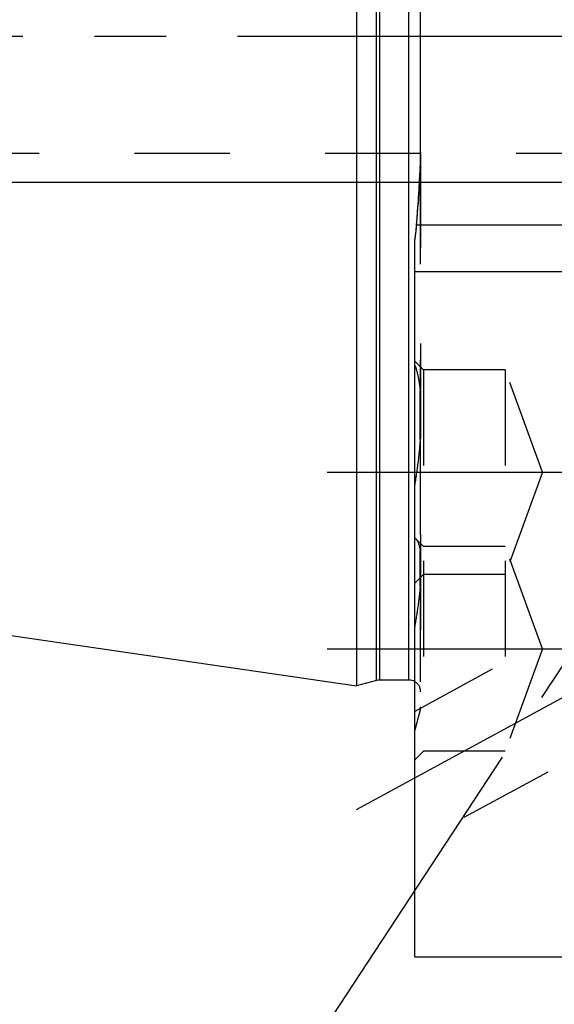
# Model space of a CAD drawing. Units: millimetres. Extents: x 0 to 594, y 0 to 420.
# Drawn here: x 300 to 318, y 197 to 231 of the extents above; entities that cross this region are included whole.
import ezdxf

# ---------------------------------------------------------------- set-up
doc = ezdxf.new("R2010")
doc.units = ezdxf.units.MM
doc.header["$LTSCALE"] = 32.67
for name, pattern in [('CENTER', [0.6, 0.375, -0.075, 0.075, -0.075]), ('DOT', [0.2, 0.1, -0.1]), ('HIDDEN', [0.2, 0.1, -0.1])]:
    doc.linetypes.add(name, pattern=pattern)
doc.layers.get('0').update_dxf_attribs({"linetype": 'CONTINUOUS'})
for name, color, linetype in [('608034173-000-00-ED1_HATCH', 7, 'CONTINUOUS'), ('608034173-000_AXIS', 7, 'CONTINUOUS'), ('608034215-000_AXIS', 7, 'CONTINUOUS'), ('608034215-000_CL', 7, 'CONTINUOUS'), ('608034215-000_DIM', 7, 'CONTINUOUS'), ('608034215-000_HL', 7, 'CONTINUOUS'), ('DEFAULT_2', 6, 'HIDDEN')]:
    doc.layers.add(name, color=color, linetype=linetype)
doc.styles.get("Standard").update_dxf_attribs({"font": 'TXT.SHX', "width": 0.7})
doc.dimstyles.new('DIMSTYLE_1', dxfattribs={"dimtxt": 3.5, "dimasz": 3.5, "dimexe": 1.5, "dimexo": 0, "dimgap": 0.875, "dimtad": 1, "dimdec": 3, "dimdsep": 46, "dimtxsty": 'STANDARD', "dimblk": '_FILLED', "dimblk1": '_FILLED', "dimblk2": '_FILLED', "dimcen": 0.09, "dimclrt": 2, "dimadec": 3, "dimazin": 2, "dimtp": 0.1, "dimtm": 0.1, "dimtfac": 1, "dimtdec": 3, "dimtofl": 0, "dimtmove": 0, "dimatfit": 3, "dimldrblk": '_FILLED', "dimfxl": 1, "dimtolj": 1, "dimarcsym": 0})
doc.dimstyles.new('DIMSTYLE_5', dxfattribs={"dimtxt": 3.5, "dimasz": 3.5, "dimexe": 1.5, "dimexo": 0, "dimgap": 0.875, "dimtad": 1, "dimdec": 3, "dimdsep": 46, "dimtxsty": 'STANDARD', "dimblk": '_FILLED', "dimblk1": '_FILLED', "dimblk2": '_FILLED', "dimcen": 0.09, "dimclrt": 2, "dimadec": 3, "dimazin": 2, "dimtp": 0.15, "dimtm": 0.15, "dimtfac": 1, "dimtdec": 3, "dimtofl": 0, "dimtmove": 0, "dimatfit": 3, "dimldrblk": '_FILLED', "dimfxl": 1, "dimtolj": 1, "dimarcsym": 0})

# ---------------------------------------------------------------- blocks, each defined once
blk = doc.blocks.new('_FILLED')
at = {"color": 0, "linetype": 'BYBLOCK'}
blk.add_solid([(0, 0), (-1, 0.125), (-1, -0.125)], dxfattribs=at)
blk = doc.blocks.new('*D6')
at = {"layer": '608034215-000_DIM', "color": 3, "linetype": 'CONTINUOUS'}
for p, q in [((311.358, 247.968), (311.358, 298.906)), ((431.358, 298.906), (431.358, 219.885)), ((311.358, 297.406), (371.358, 297.406)), ((431.358, 297.406), (371.358, 297.406))]:
    blk.add_line(p, q, dxfattribs=at)
at = {"layer": '608034215-000_DIM', "color": 3, "linetype": 'CONTINUOUS', "xscale": 3.5, "yscale": 3.5, "zscale": 3.5, "rotation": 180}
blk.add_blockref('_FILLED', (311.358, 297.406), dxfattribs=at)
at = {"layer": '608034215-000_DIM', "color": 3, "linetype": 'CONTINUOUS', "xscale": 3.5, "yscale": 3.5, "zscale": 3.5}
blk.add_blockref('_FILLED', (431.358, 297.406), dxfattribs=at)
at = {"layer": '608034215-000_DIM', "color": 2, "linetype": 'CONTINUOUS', "insert": (371.358, 301.781), "char_height": 3.5, "width": 11.25, "attachment_point": 2, "line_spacing_factor": 0.9}
blk.add_mtext('120', dxfattribs=at)
blk = doc.blocks.new('*D12')
at = {"layer": '608034215-000_DIM', "color": 3, "linetype": 'CONTINUOUS'}
for p, q in [((230.958, 235.406), (230.958, 251.969)), ((230.958, 251.969), (230.958, 230.406)), ((370.858, 235.406), (229.458, 235.406)), ((230.958, 219.406), (230.958, 230.406)), ((370.858, 225.406), (229.458, 225.406)), ((230.958, 225.406), (230.958, 219.406))]:
    blk.add_line(p, q, dxfattribs=at)
at = {"layer": '608034215-000_DIM', "color": 3, "linetype": 'CONTINUOUS', "xscale": 3.5, "yscale": 3.5, "zscale": 3.5}
for p, rotation in [((230.958, 235.406), 270), ((230.958, 225.406), 90)]:
    blk.add_blockref('_FILLED', p, dxfattribs=dict(at, rotation=rotation))
at = {"layer": '608034215-000_DIM', "color": 2, "linetype": 'CONTINUOUS', "insert": (226.583, 239.719), "char_height": 3.5, "width": 18.375, "attachment_point": 1, "rotation": 90, "line_spacing_factor": 0.9}
blk.add_mtext('M10x1', dxfattribs=at)
blk = doc.blocks.new('HATCHING_BL1', base_point=(345.315, 225.933))
at = {"layer": '608034173-000-00-ED1_HATCH', "color": 9, "linetype": 'CENTER'}
blk.add_line((309.633, 195.507), (360.692, 273.107), dxfattribs=at)

msp = doc.modelspace()

# ---------------------------------------------------------------- linework, layer by layer
at = {"color": 9, "linetype": 'DOT'}
for p, q in [((313.5441, 216.6169), (313.5441, 218.274)), ((313.5441, 211.5841), (313.5441, 212.8115))]:
    msp.add_line(p, q, dxfattribs=at)
at = {"layer": '608034173-000_AXIS', "color": 1, "linetype": 'CENTER'}
msp.add_line((476.3577, 230.4062), (240.9577, 230.4062), dxfattribs=at)
at = {"layer": '608034215-000_AXIS', "color": 1, "linetype": 'CENTER'}
for p, q in [((311.3577, 203.9494), (333.9225, 216.1915)), ((310.3577, 215.4915), (320.7316, 215.4915)), ((310.3577, 209.4526), (319.4577, 209.4526))]:
    msp.add_line(p, q, dxfattribs=at)
at = {"layer": '608034215-000_CL', "color": 7, "linetype": 'CONTINUOUS'}
for p, q in [((311.3577, 252.6312), (311.3577, 208.1812)), ((313.5577, 226.4337), (313.5577, 234.3786)), ((313.3577, 198.9062), (313.3577, 223.4169)), ((313.3577, 222.3562), (326.3077, 222.3562)), ((246.8134, 217.594), (311.3577, 208.1812)), ((312.0532, 208.3675), (311.3577, 208.1812)), ((313.1577, 208.3812), (312.1568, 208.3812)), ((313.3577, 198.9062), (322.9267, 198.9062))]:
    msp.add_line(p, q, dxfattribs=at)
at = {"layer": '608034215-000_CL', "color": 9, "linetype": 'CONTINUOUS'}
for p, q in [((312.0532, 208.3675), (312.0532, 252.4448)), ((312.1568, 208.3812), (312.1568, 252.4312)), ((313.1577, 208.3812), (313.1577, 252.4312)), ((313.4229, 223.9562), (326.3077, 223.9562))]:
    msp.add_line(p, q, dxfattribs=at)
at = {"layer": '608034215-000_CL', "color": 7, "linetype": 'CONTINUOUS'}
for centre, radius, start, end in [((221.1358, 230.7526), 92.537, 355.788112, 356.977826), ((307.7744, 224.365), 5.6633, 350.36256, 355.8604), ((312.1568, 207.9812), 0.4, 90, 105), ((313.1577, 207.9812), 0.4, 60, 90)]:
    msp.add_arc(centre, radius, start, end, dxfattribs=at)
msp.add_open_spline([(313.5441, 225.8738), (313.5539, 226.0602), (313.5577, 226.247), (313.5577, 226.4337)], degree=3, dxfattribs=at)
at = {"layer": '608034215-000_HL', "color": 6, "linetype": 'HIDDEN'}
for p, q in [((313.5577, 226.4337), (313.5577, 207.4659)), ((290.6898, 226.4062), (320.5552, 226.4062)), ((313.5014, 225.1225), (313.4951, 225.0207)), ((313.5081, 225.2338), (313.5014, 225.1225)), ((313.4816, 224.8076), (313.4752, 224.709)), ((313.4884, 224.9145), (313.4816, 224.8076)), ((313.4951, 225.0207), (313.4884, 224.9145)), ((313.4752, 224.709), (313.4676, 224.5946)), ((313.6577, 218.9915), (313.3577, 219.2915)), ((313.6577, 218.9915), (313.6577, 205.9526)), ((316.4577, 218.9915), (313.6577, 218.9915)), ((316.4577, 218.9915), (316.4577, 205.9526)), ((317.7316, 215.4915), (316.4577, 218.9915)), ((317.7316, 215.4915), (316.4577, 211.9915)), ((327.4947, 214.9796), (313.3575, 207.3097)), ((313.6577, 212.9526), (313.3881, 213.2223)), ((316.4577, 212.9526), (313.6577, 212.9526)), ((317.7316, 209.4526), (316.4577, 212.9526)), ((313.6577, 211.9915), (313.3577, 211.6915)), ((316.4577, 211.9915), (313.6577, 211.9915)), ((329.4022, 211.4637), (313.358, 202.7592)), ((317.7316, 209.4526), (316.4577, 205.9526)), ((313.5441, 207.3562), (313.3577, 206.6606)), ((313.6577, 205.9526), (313.3577, 205.6526)), ((316.4577, 205.9526), (313.6577, 205.9526))]:
    msp.add_line(p, q, dxfattribs=at)
for centre, radius, start, end in [((300.5271, 226.4334), 13.0306, 359.7103, 0.00126), ((302.8967, 226.4089), 10.6609, 357.43608, 359.77747), ((222.9901, 230.6459), 90.6796, 356.578369, 356.983384), ((304.8427, 226.332), 8.7135, 356.98557, 357.36895), ((219.154, 230.8895), 94.5235, 355.793529, 356.181491), ((307.6762, 224.3761), 5.7619, 350.76968, 355.09444), ((307.5523, 224.3879), 5.8864, 355.08279, 355.79403), ((308.1639, 224.3026), 5.2688, 350.32215, 350.70742), ((313.1577, 207.9812), 0.4, 0, 60), ((313.1577, 207.4597), 0.4, 345, 360)]:
    msp.add_arc(centre, radius, start, end, dxfattribs=at)
for points, knots in [([(313.3577, 219.16), (313.3807, 219.1014), (313.4229, 218.9737), (313.4736, 218.7653), (313.5152, 218.529), (313.5354, 218.3619), (313.5441, 218.274)], [0, 0, 0, 0, 0.2078219, 0.4439576, 0.7082666, 1, 1, 1, 1]), ([(313.5441, 218.274), (313.5468, 218.2468), (313.5557, 218.1351), (313.5577, 218.023), (313.5577, 217.9384)], [0, 0, 0, 0, 0.2448547, 1, 1, 1, 1]), ([(313.5577, 217.0515), (313.5577, 217.0157), (313.557, 216.8707), (313.5521, 216.7257), (313.5441, 216.6169)], [0, 0, 0, 0, 0.247153, 1, 1, 1, 1]), ([(313.5441, 216.6169), (313.5254, 216.3624), (313.4739, 215.8449), (313.4002, 215.3302), (313.3577, 215.069)], [0, 0, 0, 0, 0.4908161, 1, 1, 1, 1]), ([(313.3577, 213.2478), (313.3603, 213.246), (313.371, 213.2382), (313.381, 213.2294), (313.3881, 213.2223)], [0, 0, 0, 0, 0.2421042, 1, 1, 1, 1]), ([(313.3881, 213.2223), (313.4074, 213.2029), (313.4435, 213.153), (313.4854, 213.0607), (313.5201, 212.9445), (313.5367, 212.8583), (313.5441, 212.8115)], [0, 0, 0, 0, 0.1846917, 0.4095781, 0.6804244, 1, 1, 1, 1]), ([(313.5441, 212.8115), (313.5468, 212.7943), (313.5559, 212.7228), (313.5577, 212.6505), (313.5577, 212.5958)], [0, 0, 0, 0, 0.2404542, 1, 1, 1, 1]), ([(313.5577, 211.9389), (313.5577, 211.91), (313.557, 211.7916), (313.552, 211.6732), (313.5441, 211.5841)], [0, 0, 0, 0, 0.2441865, 1, 1, 1, 1]), ([(313.5441, 211.5841), (313.5247, 211.3664), (313.4709, 210.9096), (313.399, 210.4554), (313.3577, 210.2178)], [0, 0, 0, 0, 0.4754064, 1, 1, 1, 1])]:
    msp.add_open_spline(points, degree=3, knots=knots, dxfattribs=at)
at = {"layer": 'DEFAULT_2', "color": 6, "linetype": 'DOT'}
for p, q in [((313.5441, 225.8738), (313.5441, 218.274)), ((313.5441, 216.6169), (313.5441, 212.8115)), ((313.5441, 211.5841), (313.5441, 207.3562)), ((313.5577, 207.4597), (313.5577, 207.4659))]:
    msp.add_line(p, q, dxfattribs=at)

# ---------------------------------------------------------------- block references
msp.add_blockref('HATCHING_BL1', (345.3152, 225.9333))

# ---------------------------------------------------------------- dimensions: what is measured, and where the dimension line sits
at = {"layer": '608034215-000_DIM', "color": 3, "linetype": 'CONTINUOUS'}
dim = msp.add_linear_dim(base=(311.3577, 297.4062), p1=(431.3577, 219.8853), p2=(311.3577, 247.9679), angle=180, dimstyle='DIMSTYLE_5', dxfattribs=at)
dim.commit()
dim.dimension.update_dxf_attribs({"geometry": '*D6', "text_midpoint": (370.8577, 297.4062), "dimtype": 160})
dim = msp.add_linear_dim(base=(230.9577, 235.4062), p1=(370.8577, 225.4062), p2=(370.8577, 235.4062), angle=90, text='M<>x1', dimstyle='DIMSTYLE_1', dxfattribs=at)
dim.commit()
dim.dimension.update_dxf_attribs({"geometry": '*D12', "text_midpoint": (230.9577, 245.8442), "dimtype": 160})

doc.saveas('drawing.dxf')
